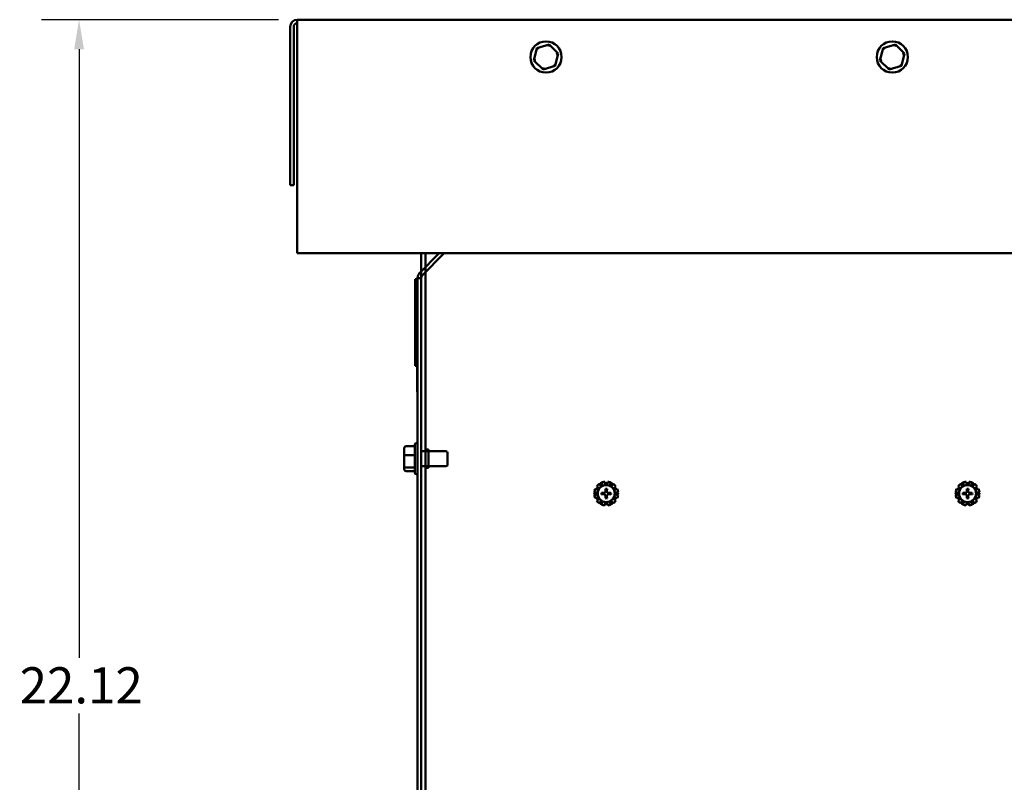
# Model space of a CAD drawing. Units: inches. Extents: x 2 to 108, y 1 to 84.
# Drawn here: x 71 to 87, y 29 to 42 of the extents above; entities that cross this region are included whole.
import ezdxf

# ---------------------------------------------------------------- set-up
doc = ezdxf.new("R2010")
doc.units = ezdxf.units.IN
doc.header["$LTSCALE"] = 5
doc.header["$MEASUREMENT"] = 0
doc.layers.add('Dimension (ANSI)', color=7, linetype='Continuous', lineweight=25)
doc.layers.add('Visible (ANSI)', color=7, linetype='Continuous', lineweight=50)
doc.styles.add('Note Text (ANSI)', font='tahoma.ttf')
doc.dimstyles.new('Default (ANSI)', dxfattribs={"dimscale": 5, "dimtxt": 0.12, "dimasz": 0.098425, "dimexe": 0.125, "dimexo": 0.0625, "dimgap": 0.031496, "dimtad": 0, "dimtih": 1, "dimtoh": 1, "dimrnd": 1e-08, "dimzin": 0, "dimdsep": 46, "dimtxsty": 'Note Text (ANSI)', "dimcen": 0.09, "dimdle": 0.393701, "dimclrd": 256, "dimclre": 256, "dimclrt": 256, "dimadec": 0, "dimazin": 1, "dimtfac": 1, "dimtofl": 0, "dimtmove": 0, "dimatfit": 3, "dimfxl": 1, "dimtolj": 1, "dimtzin": 4, "dimlwd": -1, "dimlwe": -1, "dimarcsym": 0})

# ---------------------------------------------------------------- blocks, each defined once
blk = doc.blocks.new('*D30')
at = {"layer": 'Defpoints', "color": 0, "transparency": 16777216}
for p in [(71.652, 41.537), (75.275, 41.537), (77.48, 19.417)]:
    blk.add_point(p, dxfattribs=at)
at = {"layer": 'Dimension (ANSI)', "transparency": 16777216}
for p, q in [((74.962, 41.537), (71.027, 41.537)), ((71.652, 41.045), (71.652, 30.941)), ((71.652, 19.909), (71.652, 30.013)), ((77.167, 19.417), (71.027, 19.417))]:
    blk.add_line(p, q, dxfattribs=at)
for points in [[(71.57, 41.045), (71.734, 41.045), (71.652, 41.537)], [(71.57, 19.909), (71.734, 19.909), (71.652, 19.417)]]:
    blk.add_solid(points, dxfattribs=at)
at = {"layer": 'Dimension (ANSI)', "transparency": 16777216, "insert": (70.666, 30.783), "char_height": 0.6, "attachment_point": 1, "style": 'Note Text (ANSI)'}
blk.add_mtext('\\A1;22.12', dxfattribs=at)

msp = doc.modelspace()

# ---------------------------------------------------------------- linework, layer by layer
at = {"layer": 'Visible (ANSI)'}
for p, q in [((103.537, 41.537), (75.275, 41.537)), ((75.275, 41.419), (75.275, 41.537)), ((75.157, 38.787), (75.157, 41.419)), ((75.216, 41.419), (75.216, 38.787)), ((75.275, 41.419), (75.275, 37.657)), ((79.252, 41.064), (79.201, 40.857)), ((79.456, 41.124), (79.252, 41.064)), ((79.277, 41.04), (79.252, 41.064)), ((79.448, 41.09), (79.456, 41.124)), ((79.61, 40.977), (79.456, 41.124)), ((85.002, 41.065), (84.951, 40.858)), ((85.207, 41.124), (85.002, 41.065)), ((85.027, 41.041), (85.002, 41.065)), ((85.199, 41.09), (85.207, 41.124)), ((85.361, 40.976), (85.207, 41.124)), ((79.56, 40.77), (79.61, 40.977)), ((79.577, 40.967), (79.61, 40.977)), ((85.309, 40.769), (85.361, 40.976)), ((85.327, 40.966), (85.361, 40.976)), ((79.201, 40.857), (79.235, 40.867)), ((79.201, 40.857), (79.356, 40.71)), ((79.356, 40.71), (79.56, 40.77)), ((79.364, 40.744), (79.356, 40.71)), ((79.535, 40.794), (79.56, 40.77)), ((84.951, 40.858), (84.984, 40.868)), ((84.951, 40.858), (85.105, 40.71)), ((85.105, 40.71), (85.309, 40.769)), ((85.113, 40.744), (85.105, 40.71)), ((85.284, 40.793), (85.309, 40.769)), ((75.157, 38.787), (75.216, 38.787)), ((75.275, 37.657), (103.537, 37.657)), ((77.307, 37.33), (77.634, 37.657)), ((77.332, 37.247), (77.332, 37.657)), ((77.332, 37.657), (77.332, 37.247)), ((77.332, 37.657), (77.332, 37.355)), ((77.717, 37.657), (77.349, 37.289)), ((77.406, 19.565), (77.406, 37.657)), ((77.406, 37.657), (77.406, 34.372)), ((77.406, 37.429), (77.406, 37.657)), ((77.406, 34.372), (77.406, 37.345)), ((77.233, 35.787), (77.233, 37.227)), ((77.233, 37.227), (77.273, 37.227)), ((77.273, 37.189), (77.268, 37.189)), ((77.268, 35.359), (77.268, 37.189)), ((77.273, 37.247), (77.273, 23.037)), ((77.273, 37.247), (77.332, 37.247)), ((77.332, 23.037), (77.332, 37.247)), ((77.233, 35.787), (77.268, 35.787)), ((77.273, 35.359), (77.268, 35.359)), ((77.256, 34.505), (77.273, 34.505)), ((77.051, 34.42), (77.051, 34.297)), ((77.081, 34.454), (77.226, 34.454)), ((77.226, 34.018), (77.226, 34.475)), ((77.332, 34.372), (77.741, 34.372)), ((77.406, 34.397), (77.406, 34.097)), ((77.406, 34.397), (77.456, 34.397)), ((77.406, 34.397), (77.456, 34.397)), ((77.456, 34.097), (77.456, 34.397)), ((77.456, 34.372), (77.456, 34.397)), ((77.771, 34.342), (77.771, 34.152)), ((77.051, 34.297), (77.051, 34.124)), ((77.081, 34.306), (77.226, 34.306)), ((77.051, 34.124), (77.051, 34.074)), ((77.081, 34.1), (77.226, 34.1)), ((77.081, 34.04), (77.226, 34.04)), ((77.332, 34.122), (77.741, 34.122)), ((77.406, 34.122), (77.406, 26.162)), ((77.406, 26.162), (77.406, 34.122)), ((77.406, 34.097), (77.456, 34.097)), ((77.406, 34.097), (77.456, 34.097)), ((77.456, 34.097), (77.456, 34.122)), ((77.256, 33.988), (77.273, 33.988)), ((80.329, 33.849), (80.344, 33.807)), ((80.389, 33.82), (80.382, 33.863)), ((80.43, 33.863), (80.422, 33.82)), ((80.468, 33.807), (80.483, 33.849)), ((86.329, 33.849), (86.344, 33.807)), ((86.389, 33.82), (86.382, 33.863)), ((86.43, 33.863), (86.422, 33.82)), ((86.468, 33.807), (86.483, 33.849)), ((80.21, 33.691), (80.253, 33.683)), ((80.265, 33.729), (80.224, 33.744)), ((80.248, 33.786), (80.282, 33.758)), ((80.253, 33.683), (80.253, 33.651)), ((80.282, 33.758), (80.265, 33.729)), ((80.315, 33.791), (80.287, 33.825)), ((80.344, 33.807), (80.315, 33.791)), ((80.328, 33.681), (80.366, 33.678)), ((80.422, 33.82), (80.389, 33.82)), ((80.394, 33.706), (80.392, 33.745)), ((80.394, 33.705), (80.394, 33.706)), ((80.42, 33.745), (80.417, 33.706)), ((80.417, 33.706), (80.417, 33.705)), ((80.445, 33.678), (80.484, 33.681)), ((80.496, 33.791), (80.468, 33.807)), ((80.525, 33.825), (80.496, 33.791)), ((80.53, 33.758), (80.564, 33.786)), ((80.546, 33.729), (80.53, 33.758)), ((80.588, 33.744), (80.546, 33.729)), ((80.559, 33.683), (80.602, 33.691)), ((80.559, 33.651), (80.559, 33.683)), ((86.21, 33.691), (86.253, 33.683)), ((86.265, 33.729), (86.224, 33.744)), ((86.248, 33.786), (86.282, 33.758)), ((86.253, 33.683), (86.253, 33.651)), ((86.282, 33.758), (86.265, 33.729)), ((86.315, 33.791), (86.287, 33.825)), ((86.344, 33.807), (86.315, 33.791)), ((86.328, 33.681), (86.366, 33.678)), ((86.422, 33.82), (86.389, 33.82)), ((86.394, 33.706), (86.392, 33.745)), ((86.394, 33.705), (86.394, 33.706)), ((86.42, 33.745), (86.417, 33.706)), ((86.417, 33.706), (86.417, 33.705)), ((86.445, 33.678), (86.484, 33.681)), ((86.496, 33.791), (86.468, 33.807)), ((86.525, 33.825), (86.496, 33.791)), ((86.53, 33.758), (86.564, 33.786)), ((86.546, 33.729), (86.53, 33.758)), ((86.588, 33.744), (86.546, 33.729)), ((86.559, 33.683), (86.602, 33.691)), ((86.559, 33.651), (86.559, 33.683)), ((80.253, 33.651), (80.21, 33.643)), ((80.224, 33.59), (80.265, 33.605)), ((80.282, 33.576), (80.248, 33.548)), ((80.265, 33.605), (80.282, 33.576)), ((80.287, 33.509), (80.315, 33.543)), ((80.315, 33.543), (80.344, 33.526)), ((80.366, 33.655), (80.328, 33.653)), ((80.344, 33.526), (80.329, 33.485)), ((80.366, 33.678), (80.368, 33.678)), ((80.368, 33.655), (80.366, 33.655)), ((80.392, 33.589), (80.394, 33.627)), ((80.394, 33.627), (80.394, 33.629)), ((80.417, 33.629), (80.417, 33.627)), ((80.417, 33.627), (80.42, 33.589)), ((80.444, 33.678), (80.445, 33.678)), ((80.445, 33.655), (80.444, 33.655)), ((80.484, 33.653), (80.445, 33.655)), ((80.468, 33.526), (80.496, 33.543)), ((80.483, 33.485), (80.468, 33.526)), ((80.496, 33.543), (80.525, 33.509)), ((80.53, 33.576), (80.546, 33.605)), ((80.564, 33.548), (80.53, 33.576)), ((80.546, 33.605), (80.588, 33.59)), ((80.602, 33.643), (80.559, 33.651)), ((86.253, 33.651), (86.21, 33.643)), ((86.224, 33.59), (86.265, 33.605)), ((86.282, 33.576), (86.248, 33.548)), ((86.265, 33.605), (86.282, 33.576)), ((86.287, 33.509), (86.315, 33.543)), ((86.315, 33.543), (86.344, 33.526)), ((86.366, 33.655), (86.328, 33.653)), ((86.344, 33.526), (86.329, 33.485)), ((86.366, 33.678), (86.368, 33.678)), ((86.368, 33.655), (86.366, 33.655)), ((86.392, 33.589), (86.394, 33.627)), ((86.394, 33.627), (86.394, 33.629)), ((86.417, 33.629), (86.417, 33.627)), ((86.417, 33.627), (86.42, 33.589)), ((86.444, 33.678), (86.445, 33.678)), ((86.445, 33.655), (86.444, 33.655)), ((86.484, 33.653), (86.445, 33.655)), ((86.468, 33.526), (86.496, 33.543)), ((86.483, 33.485), (86.468, 33.526)), ((86.496, 33.543), (86.525, 33.509)), ((86.53, 33.576), (86.546, 33.605)), ((86.564, 33.548), (86.53, 33.576)), ((86.546, 33.605), (86.588, 33.59)), ((86.602, 33.643), (86.559, 33.651)), ((80.382, 33.471), (80.389, 33.514)), ((80.389, 33.514), (80.422, 33.514)), ((80.422, 33.514), (80.43, 33.471)), ((86.382, 33.471), (86.389, 33.514)), ((86.389, 33.514), (86.422, 33.514)), ((86.422, 33.514), (86.43, 33.471))]:
    msp.add_line(p, q, dxfattribs=at)
for centre, radius in [((79.406, 40.917), 0.259), ((85.156, 40.917), 0.259), ((80.406, 33.667), 0.141), ((86.406, 33.667), 0.141)]:
    msp.add_circle(centre, radius, dxfattribs=at)
for centre, radius, start, end in [((75.275, 41.419), 0.118, 90, 180), ((75.275, 41.419), 0.059, 90, 180), ((77.391, 37.247), 0.118, 135, 180), ((77.391, 37.247), 0.059, 135, 180), ((77.256, 34.475), 0.03, 90, 180), ((77.741, 34.342), 0.03, 0, 90), ((77.256, 34.018), 0.03, 180, 270), ((77.741, 34.152), 0.03, 270, 0), ((80.406, 33.667), 0.198, 96.9894, 113.0106), ((80.406, 33.667), 0.198, 66.9894, 83.0106), ((86.406, 33.667), 0.198, 96.9894, 113.0106), ((86.406, 33.667), 0.198, 66.9894, 83.0106), ((80.406, 33.667), 0.198, 156.9894, 173.0106), ((80.406, 33.667), 0.172, 173.4627, 186.5373), ((80.406, 33.667), 0.198, 126.9894, 143.0106), ((80.406, 33.667), 0.172, 150, 156.5373), ((80.406, 33.667), 0.172, 143.4627, 150), ((80.406, 33.667), 0.172, 113.4627, 126.5373), ((80.406, 33.667), 0.0795, 169.8573, 190.1427), ((80.369, 33.703), 0.0251, 266.3587, 3.6413), ((80.406, 33.667), 0.172, 90, 96.5373), ((80.406, 33.667), 0.0795, 79.8573, 100.1427), ((80.406, 33.667), 0.172, 83.4627, 90), ((80.442, 33.703), 0.0251, 176.3587, 273.6413), ((80.406, 33.667), 0.172, 53.4627, 66.5373), ((80.406, 33.667), 0.0795, 349.8573, 10.1427), ((80.406, 33.667), 0.198, 36.9894, 53.0106), ((80.406, 33.667), 0.172, 30, 36.5373), ((80.406, 33.667), 0.172, 23.4627, 30), ((80.406, 33.667), 0.172, 353.4627, 6.5373), ((80.406, 33.667), 0.198, 6.9894, 23.0106), ((86.406, 33.667), 0.198, 156.9894, 173.0106), ((86.406, 33.667), 0.172, 173.4627, 186.5373), ((86.406, 33.667), 0.198, 126.9894, 143.0106), ((86.406, 33.667), 0.172, 150, 156.5373), ((86.406, 33.667), 0.172, 143.4627, 150), ((86.406, 33.667), 0.172, 113.4627, 126.5373), ((86.406, 33.667), 0.0795, 169.8573, 190.1427), ((86.369, 33.703), 0.0251, 266.3587, 3.6413), ((86.406, 33.667), 0.172, 90, 96.5373), ((86.406, 33.667), 0.0795, 79.8573, 100.1427), ((86.406, 33.667), 0.172, 83.4627, 90), ((86.442, 33.703), 0.0251, 176.3587, 273.6413), ((86.406, 33.667), 0.172, 53.4627, 66.5373), ((86.406, 33.667), 0.0795, 349.8573, 10.1427), ((86.406, 33.667), 0.198, 36.9894, 53.0106), ((86.406, 33.667), 0.172, 30, 36.5373), ((86.406, 33.667), 0.172, 23.4627, 30), ((86.406, 33.667), 0.172, 353.4627, 6.5373), ((86.406, 33.667), 0.198, 6.9894, 23.0106), ((80.406, 33.667), 0.198, 186.9894, 203.0106), ((80.406, 33.667), 0.172, 203.4627, 210), ((80.406, 33.667), 0.198, 216.9894, 233.0106), ((80.406, 33.667), 0.172, 210, 216.5373), ((80.406, 33.667), 0.172, 233.4627, 246.5373), ((80.369, 33.63), 0.0251, 356.3587, 93.6413), ((80.406, 33.667), 0.0795, 259.8573, 280.1427), ((80.442, 33.63), 0.0251, 86.3587, 183.6413), ((80.406, 33.667), 0.172, 293.4627, 306.5373), ((80.406, 33.667), 0.198, 306.9894, 323.0106), ((80.406, 33.667), 0.172, 323.4627, 330), ((80.406, 33.667), 0.172, 330, 336.5373), ((80.406, 33.667), 0.198, 336.9894, 353.0106), ((86.406, 33.667), 0.198, 186.9894, 203.0106), ((86.406, 33.667), 0.172, 203.4627, 210), ((86.406, 33.667), 0.198, 216.9894, 233.0106), ((86.406, 33.667), 0.172, 210, 216.5373), ((86.406, 33.667), 0.172, 233.4627, 246.5373), ((86.369, 33.63), 0.0251, 356.3587, 93.6413), ((86.406, 33.667), 0.0795, 259.8573, 280.1427), ((86.442, 33.63), 0.0251, 86.3587, 183.6413), ((86.406, 33.667), 0.172, 293.4627, 306.5373), ((86.406, 33.667), 0.198, 306.9894, 323.0106), ((86.406, 33.667), 0.172, 323.4627, 330), ((86.406, 33.667), 0.172, 330, 336.5373), ((86.406, 33.667), 0.198, 336.9894, 353.0106), ((80.406, 33.667), 0.198, 246.9894, 263.0106), ((80.406, 33.667), 0.172, 263.4627, 270), ((80.406, 33.667), 0.172, 270, 276.5373), ((80.406, 33.667), 0.198, 276.9894, 293.0106), ((86.406, 33.667), 0.198, 246.9894, 263.0106), ((86.406, 33.667), 0.172, 263.4627, 270), ((86.406, 33.667), 0.172, 270, 276.5373), ((86.406, 33.667), 0.198, 276.9894, 293.0106)]:
    msp.add_arc(centre, radius, start, end, dxfattribs=at)
for centre, major_axis, ratio, start_param, end_param in [((77.081, 34.42), (0, -0.0336), 0.891643, 3.141593, 4.712389), ((77.081, 34.297), (0.03, 0), 0.322777, 1.570796, 3.141593), ((77.081, 34.124), (0.03, 0), 0.798747, 3.141593, 4.712389), ((77.081, 34.074), (0, 0.0336), 0.891643, 1.570796, 3.141593)]:
    msp.add_ellipse(centre, major_axis=major_axis, ratio=ratio, start_param=start_param, end_param=end_param, dxfattribs=at)
for points, weights in [([(80.207, 33.667), (80.214, 33.678), (80.22, 33.689)], [1.10906450004, 1.10505777406, 1.09619791466]), ([(80.247, 33.736), (80.252, 33.744), (80.257, 33.753)], [1.0340427768, 1.01855295713, 1]), ([(80.257, 33.753), (80.262, 33.761), (80.267, 33.77)], [1, 1.01855295713, 1.0340427768]), ([(80.294, 33.817), (80.3, 33.827), (80.307, 33.839)], [1.09619791466, 1.10505777406, 1.10906450004]), ([(80.307, 33.839), (80.32, 33.839), (80.332, 33.839)], [1.10906450004, 1.10505777406, 1.09619791466]), ([(80.386, 33.839), (80.396, 33.839), (80.406, 33.839)], [1.0340427768, 1.01855295713, 1]), ([(80.406, 33.839), (80.416, 33.839), (80.426, 33.839)], [1, 1.01855295713, 1.0340427768]), ([(80.479, 33.839), (80.492, 33.839), (80.505, 33.839)], [1.09619791466, 1.10505777406, 1.10906450004]), ([(80.505, 33.839), (80.512, 33.827), (80.518, 33.817)], [1.10906450004, 1.10505777406, 1.09619791466]), ([(80.545, 33.77), (80.55, 33.761), (80.555, 33.753)], [1.0340427768, 1.01855295713, 1]), ([(80.555, 33.753), (80.56, 33.744), (80.565, 33.736)], [1, 1.01855295713, 1.0340427768]), ([(80.592, 33.689), (80.598, 33.678), (80.604, 33.667)], [1.09619791466, 1.10505777406, 1.10906450004]), ([(86.207, 33.667), (86.214, 33.678), (86.22, 33.689)], [1.10906450004, 1.10505777406, 1.09619791466]), ([(86.247, 33.736), (86.252, 33.744), (86.257, 33.753)], [1.0340427768, 1.01855295713, 1]), ([(86.257, 33.753), (86.262, 33.761), (86.267, 33.77)], [1, 1.01855295713, 1.0340427768]), ([(86.294, 33.817), (86.3, 33.827), (86.307, 33.839)], [1.09619791466, 1.10505777406, 1.10906450004]), ([(86.307, 33.839), (86.32, 33.839), (86.332, 33.839)], [1.10906450004, 1.10505777406, 1.09619791466]), ([(86.386, 33.839), (86.396, 33.839), (86.406, 33.839)], [1.0340427768, 1.01855295713, 1]), ([(86.406, 33.839), (86.416, 33.839), (86.426, 33.839)], [1, 1.01855295713, 1.0340427768]), ([(86.479, 33.839), (86.492, 33.839), (86.505, 33.839)], [1.09619791466, 1.10505777406, 1.10906450004]), ([(86.505, 33.839), (86.512, 33.827), (86.518, 33.817)], [1.10906450004, 1.10505777406, 1.09619791466]), ([(86.545, 33.77), (86.55, 33.761), (86.555, 33.753)], [1.0340427768, 1.01855295713, 1]), ([(86.555, 33.753), (86.56, 33.744), (86.565, 33.736)], [1, 1.01855295713, 1.0340427768]), ([(86.592, 33.689), (86.598, 33.678), (86.604, 33.667)], [1.09619791466, 1.10505777406, 1.10906450004]), ([(80.22, 33.645), (80.214, 33.655), (80.207, 33.667)], [1.09619791466, 1.10505777406, 1.10906450004]), ([(80.257, 33.581), (80.252, 33.59), (80.247, 33.598)], [1, 1.01855295713, 1.0340427768]), ([(80.267, 33.564), (80.262, 33.572), (80.257, 33.581)], [1.0340427768, 1.01855295713, 1]), ([(80.307, 33.495), (80.3, 33.506), (80.294, 33.517)], [1.10906450004, 1.10505777406, 1.09619791466]), ([(80.518, 33.517), (80.512, 33.506), (80.505, 33.495)], [1.09619791466, 1.10505777406, 1.10906450004]), ([(80.555, 33.581), (80.55, 33.572), (80.545, 33.564)], [1, 1.01855295713, 1.0340427768]), ([(80.565, 33.598), (80.56, 33.59), (80.555, 33.581)], [1.0340427768, 1.01855295713, 1]), ([(80.604, 33.667), (80.598, 33.655), (80.592, 33.645)], [1.10906450004, 1.10505777406, 1.09619791466]), ([(86.22, 33.645), (86.214, 33.655), (86.207, 33.667)], [1.09619791466, 1.10505777406, 1.10906450004]), ([(86.257, 33.581), (86.252, 33.59), (86.247, 33.598)], [1, 1.01855295713, 1.0340427768]), ([(86.267, 33.564), (86.262, 33.572), (86.257, 33.581)], [1.0340427768, 1.01855295713, 1]), ([(86.307, 33.495), (86.3, 33.506), (86.294, 33.517)], [1.10906450004, 1.10505777406, 1.09619791466]), ([(86.518, 33.517), (86.512, 33.506), (86.505, 33.495)], [1.09619791466, 1.10505777406, 1.10906450004]), ([(86.555, 33.581), (86.55, 33.572), (86.545, 33.564)], [1, 1.01855295713, 1.0340427768]), ([(86.565, 33.598), (86.56, 33.59), (86.555, 33.581)], [1.0340427768, 1.01855295713, 1]), ([(86.604, 33.667), (86.598, 33.655), (86.592, 33.645)], [1.10906450004, 1.10505777406, 1.09619791466]), ([(80.332, 33.495), (80.32, 33.495), (80.307, 33.495)], [1.09619791466, 1.10505777406, 1.10906450004]), ([(80.406, 33.495), (80.396, 33.495), (80.386, 33.495)], [1, 1.01855295713, 1.0340427768]), ([(80.426, 33.495), (80.416, 33.495), (80.406, 33.495)], [1.0340427768, 1.01855295713, 1]), ([(80.505, 33.495), (80.492, 33.495), (80.479, 33.495)], [1.10906450004, 1.10505777406, 1.09619791466]), ([(86.332, 33.495), (86.32, 33.495), (86.307, 33.495)], [1.09619791466, 1.10505777406, 1.10906450004]), ([(86.406, 33.495), (86.396, 33.495), (86.386, 33.495)], [1, 1.01855295713, 1.0340427768]), ([(86.426, 33.495), (86.416, 33.495), (86.406, 33.495)], [1.0340427768, 1.01855295713, 1]), ([(86.505, 33.495), (86.492, 33.495), (86.479, 33.495)], [1.10906450004, 1.10505777406, 1.09619791466])]:
    msp.add_rational_spline(points, weights, degree=2, dxfattribs=at)

# ---------------------------------------------------------------- dimensions: what is measured, and where the dimension line sits
at = {"layer": 'Dimension (ANSI)'}
dim = msp.add_linear_dim(base=(71.652, 41.537), p1=(77.48, 19.417), p2=(75.275, 41.537), angle=90, dimstyle='Default (ANSI)', override={"dimgap": 0.031496, "dimdec": 2, "dimtol": 0, "dimlim": 0, "dimtp": 0, "dimtm": 0, "dimtdec": 2, "dimatfit": 1}, dxfattribs=at)
dim.commit()
dim.dimension.update_dxf_attribs({"geometry": '*D30', "text_midpoint": (71.652, 30.477), "dimtype": 160})

doc.saveas('drawing.dxf')
